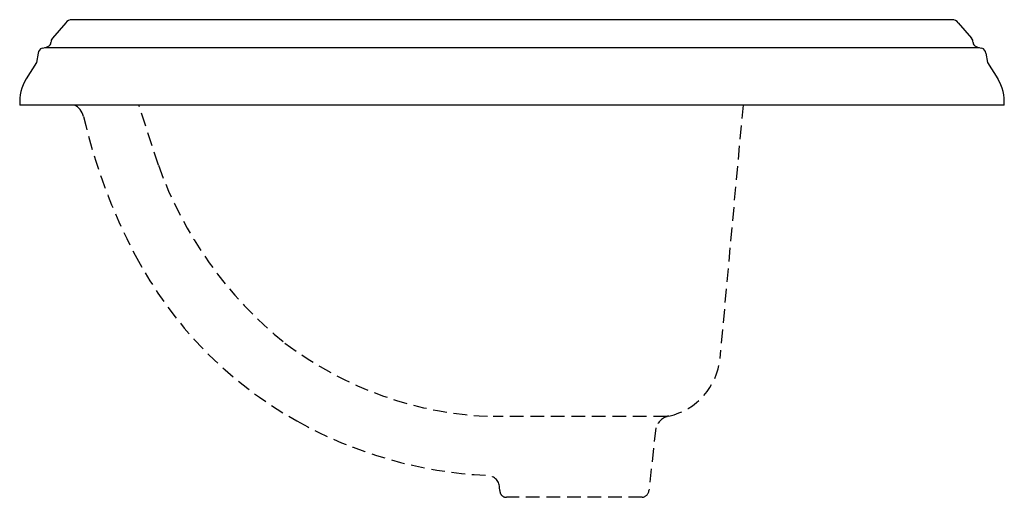
# Model space of a CAD drawing. Extents: x -9 to 9, y -7.2 to 1.6.
import ezdxf

# ---------------------------------------------------------------- set-up
doc = ezdxf.new("R2010")
doc.units = 0
doc.linetypes.add('HIDDEN', pattern=[0.375, 0.25, -0.125])
doc.layers.get('0').update_dxf_attribs({"linetype": 'CONTINUOUS'})

msp = doc.modelspace()

# ---------------------------------------------------------------- linework, layer by layer
for p, q in [((-8.161238, 1.505812), (-8.403994, 1.220595)), ((8.047351, 1.561106), (-8.047351, 1.561106)), ((8.161238, 1.505812), (8.403994, 1.220595)), ((-8.667133, 0.950194), (-8.69493, 0.779804)), ((8.550742, 1.048736), (-8.550742, 1.048736)), ((8.667133, 0.950194), (8.69493, 0.779804)), ((-8.69493, 0.779804), (-8.883407, 0.48057)), ((8.69493, 0.779804), (8.883407, 0.48057)), ((9.000133, 0), (-9.000133, 0))]:
    msp.add_line(p, q)
at = {"linetype": 'HIDDEN'}
for p, q in [((-6.466492, -1.101077), (-6.822319, 0)), ((4.224637, 0), (3.801089, -4.634912)), ((2.836448, -5.69814), (-0.342653, -5.69814)), ((2.628767, -5.906669), (2.504611, -7.052513)), ((-0.222363, -7.052891), (-0.225712, -6.994887)), ((2.380817, -7.175514), (-0.101827, -7.175514))]:
    msp.add_line(p, q, dxfattribs=at)
for centre, radius, start, end in [((-8.047351, 1.416176), 0.14493, 90, 141.795173), ((8.047351, 1.416176), 0.14493, 38.204827, 90), ((-8.513785, 1.147558), 0.082002, 290.155186, 359.269279), ((-8.315206, 1.145025), 0.116593, 139.598025, 179.269279), ((8.315206, 1.145025), 0.116593, 0.730721, 40.401975), ((8.513785, 1.147558), 0.082002, 180.730721, 249.844814), ((-8.564636, 0.937413), 0.103291, 104.877416, 172.891936), ((-8.899995, 2.199785), 1.202867, 284.877416, 290.155186), ((8.899995, 2.199785), 1.202867, 249.844814, 255.122584), ((8.564636, 0.937413), 0.103291, 7.108064, 75.122584), ((-8.225846, 0.066394), 0.777128, 147.794564, 184.901049), ((8.225846, 0.066394), 0.777128, 355.098951, 32.205436), ((-8.130217, -0.276936), 0.302654, 13.103809, 66.209369)]:
    msp.add_arc(centre, radius, start, end)
for centre, radius, start, end in [((2.51995, 2.202182), 10.632248, 193.103809, 207.728481), ((0.429565, 1.357072), 7.321072, 199.61897, 231.261188), ((-0.303007, 0.718306), 7.443051, 207.728481, 240.790811), ((-0.145463, 0.927648), 6.628722, 232.815537, 268.295328), ((2.616463, -4.526658), 1.189562, 282.320962, 354.778693), ((2.940286, -6.009237), 0.32797, 102.320962, 161.775699), ((-0.076973, 1.122594), 7.906236, 240.790811, 267.173924), ((-0.459801, -7.008402), 0.234479, 3.304062, 91.706848), ((-0.101827, -7.054959), 0.120554, 179.016957, 270), ((2.366767, -7.037577), 0.138651, 275.81592, 353.815937)]:
    msp.add_arc(centre, radius, start, end, dxfattribs=at)

# ---------------------------------------------------------------- texts
at = {"flags": 8}
for tag, p, s in [('MODELNUMBER', (0, 0), 'K-2241-8'), ('TRADENAME', (0, -0.001667), 'MEMOIRS'), ('PRODUCT', (0, -0.003333), 'LAVATORY'), ('MATERIAL', (0, -0.005), 'VITREOUS CHINA')]:
    msp.add_attdef(tag, p, s, height=0.001, dxfattribs=at)

doc.saveas('drawing.dxf')
